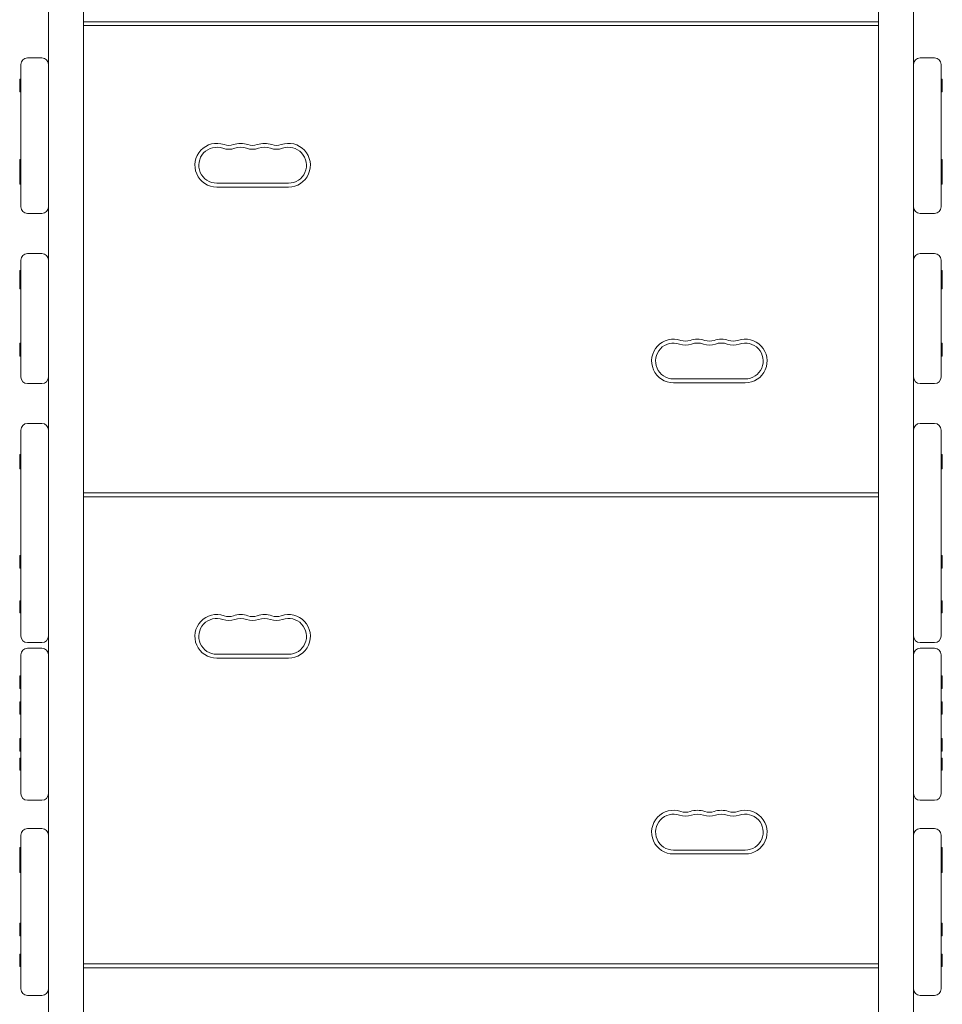
# Model space of a CAD drawing. Units: millimetres. Extents: x -4794 to 4080, y -3072 to 3537.
# Drawn here: x -156 to 551, y 434 to 1189 of the extents above; entities that cross this region are included whole.
import ezdxf

# ---------------------------------------------------------------- set-up
doc = ezdxf.new("R2010")
doc.units = ezdxf.units.MM
doc.header["$LTSCALE"] = 20
doc.layers.add('2d', color=230, linetype='Continuous')

msp = doc.modelspace()

# ---------------------------------------------------------------- linework, layer by layer
at = {"layer": '2d', "lineweight": 0}
for p, q in [((-133.71, -215.85), (-133.71, 1544.38)), ((-106.71, 1544.38), (-106.71, -365.86)), ((502.29, -365.86), (502.29, 1544.38)), ((529.29, 1544.38), (529.29, -211.66)), ((502.29, 1187.37), (-106.71, 1187.37)), ((502.29, 1184.37), (-106.71, 1184.37)), ((-154.71, 1045.4), (-154.71, 1154.62)), ((-149.71, 1159.62), (-138.71, 1159.62)), ((534.29, 1159.62), (545.29, 1159.62)), ((550.29, 1154.62), (550.29, 1045.4)), ((-155.71, 1143.38), (-155.71, 1133.64)), ((-155.71, 1143.38), (-154.71, 1143.38)), ((551.29, 1143.38), (550.29, 1143.38)), ((551.29, 1133.64), (551.29, 1143.38)), ((-155.71, 1134.08), (-154.71, 1134.08)), ((-155.71, 1133.64), (-154.71, 1133.64)), ((551.29, 1134.08), (550.29, 1134.08)), ((551.29, 1133.64), (550.29, 1133.64)), ((-155.71, 1081.77), (-155.71, 1062.86)), ((-155.71, 1081.77), (-154.71, 1081.77)), ((-155.71, 1081.4), (-154.71, 1081.4)), ((551.29, 1081.77), (550.29, 1081.77)), ((551.29, 1081.4), (550.29, 1081.4)), ((551.29, 1062.86), (551.29, 1081.77)), ((-155.71, 1072.16), (-154.71, 1072.16)), ((551.29, 1072.16), (550.29, 1072.16)), ((-155.71, 1062.86), (-154.71, 1062.86)), ((-4.71, 1063.62), (50.29, 1063.62)), ((-4.71, 1060.62), (50.29, 1060.62)), ((551.29, 1062.86), (550.29, 1062.86)), ((-149.71, 1040.4), (-138.71, 1040.4)), ((534.29, 1040.4), (545.29, 1040.4)), ((-154.71, 915.01), (-154.71, 1004.62)), ((-149.71, 1009.62), (-138.71, 1009.62)), ((534.29, 1009.62), (545.29, 1009.62)), ((550.29, 1004.62), (550.29, 915.01)), ((-155.71, 996.64), (-155.71, 982.77)), ((-155.71, 996.64), (-154.71, 996.64)), ((551.29, 996.64), (550.29, 996.64)), ((551.29, 982.77), (551.29, 996.64)), ((-155.71, 987.34), (-154.71, 987.34)), ((-155.71, 982.77), (-154.71, 982.77)), ((551.29, 987.34), (550.29, 987.34)), ((551.29, 982.77), (550.29, 982.77)), ((-155.71, 940.97), (-155.71, 930.99)), ((-155.71, 940.97), (-154.71, 940.97)), ((-155.71, 940.6), (-154.71, 940.6)), ((-155.71, 940.29), (-154.71, 940.29)), ((551.29, 940.97), (550.29, 940.97)), ((551.29, 940.6), (550.29, 940.6)), ((551.29, 940.29), (550.29, 940.29)), ((551.29, 930.99), (551.29, 940.97)), ((-155.71, 930.99), (-154.71, 930.99)), ((551.29, 930.99), (550.29, 930.99)), ((345.29, 913.62), (400.29, 913.62)), ((-149.71, 910.01), (-138.71, 910.01)), ((345.29, 910.62), (400.29, 910.62)), ((534.29, 910.01), (545.29, 910.01)), ((-149.71, 879.48), (-138.71, 879.48)), ((534.29, 879.48), (545.29, 879.48)), ((-154.71, 716.58), (-154.71, 874.48)), ((550.29, 874.48), (550.29, 716.58)), ((-155.71, 855.59), (-155.71, 844.7)), ((-155.71, 855.59), (-154.71, 855.59)), ((-155.71, 855.22), (-154.71, 855.22)), ((-155.71, 854), (-154.71, 854)), ((551.29, 855.59), (550.29, 855.59)), ((551.29, 855.22), (550.29, 855.22)), ((551.29, 854), (550.29, 854)), ((551.29, 844.7), (551.29, 855.59)), ((-155.71, 844.7), (-154.71, 844.7)), ((551.29, 844.7), (550.29, 844.7)), ((502.29, 826.37), (-106.71, 826.37)), ((502.29, 823.37), (-106.71, 823.37)), ((-155.71, 778.4), (-155.71, 768.73)), ((-155.71, 778.4), (-154.71, 778.4)), ((-155.71, 778.03), (-154.71, 778.03)), ((551.29, 778.4), (550.29, 778.4)), ((551.29, 778.03), (550.29, 778.03)), ((551.29, 768.73), (551.29, 778.4)), ((-155.71, 768.73), (-154.71, 768.73)), ((551.29, 768.73), (550.29, 768.73)), ((-155.71, 743.62), (-155.71, 734.32)), ((-155.71, 743.62), (-154.71, 743.62)), ((551.29, 743.62), (550.29, 743.62)), ((551.29, 734.32), (551.29, 743.62)), ((-155.71, 734.32), (-154.71, 734.32)), ((551.29, 734.32), (550.29, 734.32)), ((-149.71, 711.58), (-138.71, 711.58)), ((534.29, 711.58), (545.29, 711.58)), ((-154.71, 595.79), (-154.71, 702.32)), ((-138.71, 707.32), (-149.71, 707.32)), ((-4.71, 702.62), (50.29, 702.62)), ((545.29, 707.32), (534.29, 707.32)), ((550.29, 702.32), (550.29, 595.79)), ((-4.71, 699.62), (50.29, 699.62)), ((-155.71, 686), (-155.71, 676.33)), ((-155.71, 686), (-154.71, 686)), ((-155.71, 685.63), (-154.71, 685.63)), ((551.29, 686), (550.29, 686)), ((551.29, 685.63), (550.29, 685.63)), ((551.29, 676.33), (551.29, 686)), ((-155.71, 676.33), (-154.71, 676.33)), ((551.29, 676.33), (550.29, 676.33)), ((-155.71, 666.14), (-155.71, 656.84)), ((-155.71, 666.14), (-154.71, 666.14)), ((551.29, 666.14), (550.29, 666.14)), ((551.29, 656.84), (551.29, 666.14)), ((-155.71, 656.84), (-154.71, 656.84)), ((551.29, 656.84), (550.29, 656.84)), ((-155.71, 638.04), (-155.71, 628.37)), ((-155.71, 638.04), (-154.71, 638.04)), ((-155.71, 637.67), (-154.71, 637.67)), ((551.29, 638.04), (550.29, 638.04)), ((551.29, 637.67), (550.29, 637.67)), ((551.29, 628.37), (551.29, 638.04)), ((-155.71, 628.37), (-154.71, 628.37)), ((551.29, 628.37), (550.29, 628.37)), ((-155.71, 623.03), (-155.71, 613.73)), ((-155.71, 623.03), (-154.71, 623.03)), ((551.29, 623.03), (550.29, 623.03)), ((551.29, 613.73), (551.29, 623.03)), ((-155.71, 613.73), (-154.71, 613.73)), ((551.29, 613.73), (550.29, 613.73)), ((-149.71, 590.79), (-138.71, 590.79)), ((534.29, 590.79), (545.29, 590.79)), ((-138.71, 569.11), (-149.71, 569.11)), ((545.29, 569.11), (534.29, 569.11)), ((-154.71, 446.19), (-154.71, 564.11)), ((550.29, 564.11), (550.29, 446.19)), ((-155.71, 554.56), (-155.71, 544.89)), ((-155.71, 554.56), (-154.71, 554.56)), ((-155.71, 554.19), (-154.71, 554.19)), ((345.29, 552.62), (400.29, 552.62)), ((551.29, 554.56), (550.29, 554.56)), ((551.29, 554.19), (550.29, 554.19)), ((551.29, 544.89), (551.29, 554.56)), ((-155.71, 544.89), (-154.71, 544.89)), ((-155.71, 544.63), (-155.71, 535.33)), ((-155.71, 544.63), (-154.71, 544.63)), ((345.29, 549.62), (400.29, 549.62)), ((551.29, 544.89), (550.29, 544.89)), ((551.29, 544.63), (550.29, 544.63)), ((551.29, 535.33), (551.29, 544.63)), ((-155.71, 535.33), (-154.71, 535.33)), ((551.29, 535.33), (550.29, 535.33)), ((-155.71, 496.59), (-155.71, 486.92)), ((-155.71, 496.59), (-154.71, 496.59)), ((-155.71, 496.22), (-154.71, 496.22)), ((551.29, 496.59), (550.29, 496.59)), ((551.29, 496.22), (550.29, 496.22)), ((551.29, 486.92), (551.29, 496.59)), ((-155.71, 486.92), (-154.71, 486.92)), ((551.29, 486.92), (550.29, 486.92)), ((-155.71, 472.74), (-155.71, 463.44)), ((-155.71, 472.74), (-154.71, 472.74)), ((551.29, 472.74), (550.29, 472.74)), ((551.29, 463.44), (551.29, 472.74)), ((-155.71, 463.44), (-154.71, 463.44)), ((502.29, 465.37), (-106.71, 465.37)), ((502.29, 462.37), (-106.71, 462.37)), ((551.29, 463.44), (550.29, 463.44)), ((-149.71, 441.19), (-138.71, 441.19)), ((534.29, 441.19), (545.29, 441.19))]:
    msp.add_line(p, q, dxfattribs=at)
for centre, radius, start, end in [((-149.71, 1154.62), 5, 90, 180), ((-138.71, 1154.62), 5, 0, 90), ((534.29, 1154.62), 5, 90, 180), ((545.29, 1154.62), 5, 0, 90), ((-4.71, 1077.37), 16.75, 70.52878, 270), ((13.62, 1077.37), 16.75, 70.52878, 109.47122), ((31.95, 1077.37), 16.75, 70.52878, 109.47122), ((50.29, 1077.37), 16.75, 270, 109.47122), ((-4.71, 1077.37), 13.75, 70.52878, 270), ((4.45, 1103.3), 13.75, 250.52878, 289.47123), ((4.45, 1103.3), 10.75, 250.52878, 289.47123), ((13.62, 1077.37), 13.75, 70.52878, 109.47122), ((22.79, 1103.3), 13.75, 250.52878, 289.47123), ((22.79, 1103.3), 10.75, 250.52878, 289.47123), ((31.95, 1077.37), 13.75, 70.52878, 109.47122), ((41.12, 1103.3), 13.75, 250.52878, 289.47123), ((41.12, 1103.3), 10.75, 250.52878, 289.47123), ((50.29, 1077.37), 13.75, 270, 109.47122), ((-149.71, 1045.4), 5, 180, 270), ((-138.71, 1045.4), 5, 270, 0), ((534.29, 1045.4), 5, 180, 270), ((545.29, 1045.4), 5, 270, 0), ((-149.71, 1004.62), 5, 90, 180), ((-138.71, 1004.62), 5, 0, 90), ((534.29, 1004.62), 5, 90, 180), ((545.29, 1004.62), 5, 0, 90), ((345.29, 927.37), 16.75, 70.52878, 270), ((354.45, 953.3), 10.75, 250.52878, 289.47123), ((363.62, 927.37), 16.75, 70.52878, 109.47122), ((372.79, 953.3), 10.75, 250.52878, 289.47123), ((381.95, 927.37), 16.75, 70.52878, 109.47122), ((391.12, 953.3), 10.75, 250.52878, 289.47123), ((400.29, 927.37), 16.75, 270, 109.47122), ((345.29, 927.37), 13.75, 70.52878, 270), ((354.45, 953.3), 13.75, 250.52878, 289.47123), ((363.62, 927.37), 13.75, 70.52878, 109.47122), ((372.79, 953.3), 13.75, 250.52878, 289.47123), ((381.95, 927.37), 13.75, 70.52878, 109.47122), ((391.12, 953.3), 13.75, 250.52878, 289.47123), ((400.29, 927.37), 13.75, 270, 109.47122), ((-149.71, 915.01), 5, 180, 270), ((-138.71, 915.01), 5, 270, 0), ((534.29, 915.01), 5, 180, 270), ((545.29, 915.01), 5, 270, 0), ((-149.71, 874.48), 5, 90, 180), ((-138.71, 874.48), 5, 0, 90), ((534.29, 874.48), 5, 90, 180), ((545.29, 874.48), 5, 0, 90), ((-4.71, 716.37), 16.75, 70.52878, 270), ((4.45, 742.3), 10.75, 250.52878, 289.47123), ((13.62, 716.37), 16.75, 70.52878, 109.47122), ((22.79, 742.3), 10.75, 250.52878, 289.47123), ((31.95, 716.37), 16.75, 70.52878, 109.47122), ((41.12, 742.3), 10.75, 250.52878, 289.47123), ((50.29, 716.37), 16.75, 270, 109.47122), ((-4.71, 716.37), 13.75, 70.52878, 270), ((4.45, 742.3), 13.75, 250.52878, 289.47123), ((13.62, 716.37), 13.75, 70.52878, 109.47122), ((22.79, 742.3), 13.75, 250.52878, 289.47123), ((31.95, 716.37), 13.75, 70.52878, 109.47122), ((41.12, 742.3), 13.75, 250.52878, 289.47123), ((50.29, 716.37), 13.75, 270, 109.47122), ((-149.71, 716.58), 5, 180, 270), ((-138.71, 716.58), 5, 270, 0), ((534.29, 716.58), 5, 180, 270), ((545.29, 716.58), 5, 270, 0), ((-149.71, 702.32), 5, 90, 180), ((-138.71, 702.32), 5, 0, 90), ((534.29, 702.32), 5, 90, 180), ((545.29, 702.32), 5, 0, 90), ((-149.71, 595.79), 5, 180, 270), ((-138.71, 595.79), 5, 270, 0), ((534.29, 595.79), 5, 180, 270), ((545.29, 595.79), 5, 270, 0), ((345.29, 566.37), 16.75, 70.52878, 270), ((354.45, 592.3), 10.75, 250.52878, 289.47123), ((363.62, 566.37), 16.75, 70.52878, 109.47122), ((372.79, 592.3), 10.75, 250.52878, 289.47123), ((381.95, 566.37), 16.75, 70.52878, 109.47122), ((391.12, 592.3), 10.75, 250.52878, 289.47123), ((400.29, 566.37), 16.75, 270, 109.47122), ((345.29, 566.37), 13.75, 70.52878, 270), ((354.45, 592.3), 13.75, 250.52878, 289.47123), ((363.62, 566.37), 13.75, 70.52878, 109.47122), ((372.79, 592.3), 13.75, 250.52878, 289.47123), ((381.95, 566.37), 13.75, 70.52878, 109.47122), ((391.12, 592.3), 13.75, 250.52878, 289.47123), ((400.29, 566.37), 13.75, 270, 109.47122), ((-149.71, 564.11), 5, 90, 180), ((-138.71, 564.11), 5, 0, 90), ((534.29, 564.11), 5, 90, 180), ((545.29, 564.11), 5, 0, 90), ((-149.71, 446.19), 5, 180, 270), ((-138.71, 446.19), 5, 270, 0), ((534.29, 446.19), 5, 180, 270), ((545.29, 446.19), 5, 270, 0)]:
    msp.add_arc(centre, radius, start, end, dxfattribs=at)

doc.saveas('drawing.dxf')
